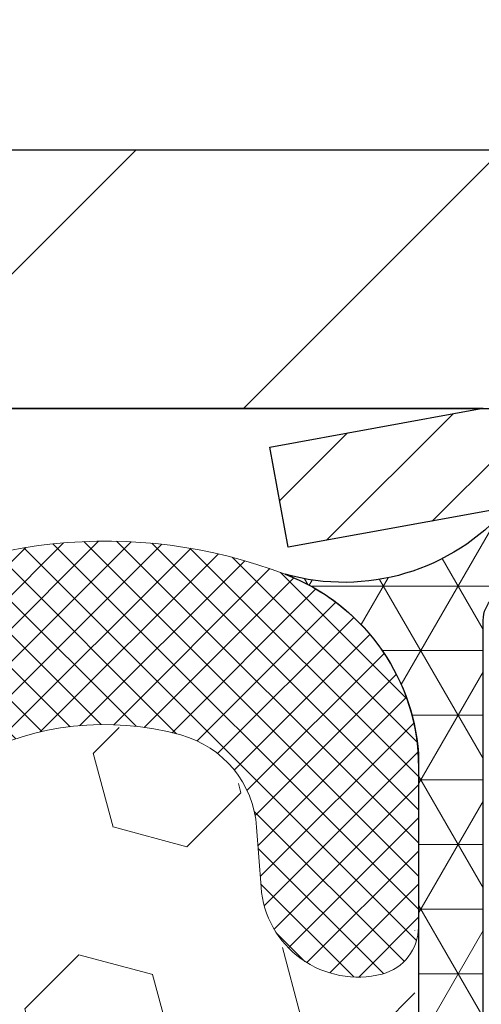
# Model space of a CAD drawing. Extents: x -308 to 3254, y -284 to 1977.
# Drawn here: x 15 to 15, y 12 to 13 of the extents above; entities that cross this region are included whole.
import ezdxf

# ---------------------------------------------------------------- set-up
doc = ezdxf.new("R2010")
doc.units = 0
doc.header["$LTSCALE"] = 5
doc.header["$MEASUREMENT"] = 0
doc.layers.get('DEFPOINTS').update_dxf_attribs({"linetype": 'CONTINUOUS'})
for name, color, linetype, lineweight in [('CAPPING STRIP - H', 251, 'CONTINUOUS', 15), ('CAPPING STRIP - L', 7, 'CONTINUOUS', 25), ('CORNER BEAD - H', 50, 'CONTINUOUS', 15), ('CORNER BEAD - L', 52, 'CONTINUOUS', 25), ('COVER PLATE - H', 251, 'CONTINUOUS', 13), ('COVER PLATE - L', 7, 'CONTINUOUS', 25), ('DIMS', 50, 'CONTINUOUS', 25), ('FOAM INSERT - H', 150, 'CONTINUOUS', 9), ('SILICONE BELLOWS - H', 20, 'CONTINUOUS', 13), ('SILICONE BELLOWS - L', 22, 'CONTINUOUS', 13), ('TEXT - 4', 241, 'CONTINUOUS', 25)]:
    doc.layers.add(name, color=color, linetype=linetype, lineweight=lineweight)
doc.styles.add('ROMANS', font='romans', dxfattribs={"width": 0.9})
doc.dimstyles.get("Standard").update_dxf_attribs({"dimtxt": 0.18, "dimasz": 0.18, "dimexe": 0.18, "dimexo": 0.0625, "dimgap": 0.09, "dimtad": 0, "dimtih": 1, "dimtoh": 1, "dimdec": 4, "dimzin": 0, "dimdsep": 46, "dimtxsty": 'Standard', "dimcen": 0.09, "dimadec": 0, "dimazin": 0, "dimtfac": 1, "dimtdec": 4, "dimtofl": 0, "dimtmove": 0, "dimatfit": 3, "dimfxl": 1, "dimtolj": 1, "dimtzin": 0, "dimarcsym": 0})

# ---------------------------------------------------------------- blocks, each defined once
blk = doc.blocks.new('*D12')
at = {"layer": 'DEFPOINTS', "color": 0, "transparency": 16777216}
for p in [(17.96845427063127, 14.45164713196496), (7.468454270629991, 12.68557247113757), (17.96845427063127, 12.68557247113722)]:
    blk.add_point(p, dxfattribs=at)
at = {"layer": 'DIMS', "color": 0, "lineweight": -2, "transparency": 16777216}
for p, q in [((7.468454270629991, 12.88557247113756), (7.468454270629991, 14.65164713196496)), ((17.96845427063127, 12.88557247113722), (17.96845427063127, 14.65164713196496)), ((7.668454270629991, 14.45164713196496), (11.26211400748477, 14.45164713196496)), ((17.76845427063127, 14.45164713196496), (13.32878067415143, 14.45164713196496))]:
    blk.add_line(p, q, dxfattribs=at)
at = {"layer": 'DIMS', "color": 0, "transparency": 16777216}
for points in [[(7.668454270629991, 14.48498046529829), (7.668454270629991, 14.41831379863163), (7.468454270629991, 14.45164713196496)], [(17.76845427063127, 14.48498046529829), (17.76845427063127, 14.41831379863163), (17.96845427063127, 14.45164713196496)]]:
    blk.add_solid(points, dxfattribs=at)
at = {"layer": 'DIMS', "color": 0, "transparency": 16777216, "insert": (12.2954473408181, 14.45164713196496), "char_height": 0.2, "attachment_point": 5}
blk.add_mtext('\\A1;10 1/2 IN\\P [266.7mm]', dxfattribs=at)
blk = doc.blocks.new('A$C3FE91B91')
at = {"layer": 'FOAM INSERT - H'}
h = blk.add_hatch(dxfattribs=at)
h.set_pattern_fill('HEX', color=256, scale=0.590551181102362, angle=45, style=0)
h.set_pattern_definition([(45, (-11.55158941261337, -10.4873169859987), (-0.09040931629367041, 0.09040931629367042), [0.07381889763779526, -0.1476377952755905]), (165, (-11.55158941261337, -10.4873169859987), (-0.03309210650226577, -0.1235014227959361), [0.07381889763779526, -0.1476377952755905]), (105, (-11.49939156951397, -10.4351191428993), (-0.1235014227959362, -0.03309210650226572), [0.07381889763779526, -0.1476377952755905])])
edge = h.paths.add_edge_path()
edge.add_line((2.454080929516579, 0.9059905039258975), (2.452800263981144, 1.210816243446274))
edge.add_arc((2.693378369715161, 1.309142736306899), 0.2598959871887948, 200.1382916809741, 202.2302877996823, ccw=False)
edge.add_line((2.449371287658749, 1.219663866940138), (2.449370133371275, 1.217607957109209))
edge.add_line((2.449370133371275, 1.217607957109209), (2.450687970460848, 0.9039345940951051))
edge.add_line((2.450687970460848, 0.9039345940951051), (2.467502472868603, 0.7916373827461101))
edge.add_line((2.467502472868603, 0.7916373827461101), (2.450962654832864, 0.6936642601914826))
edge.add_line((2.450962654832864, 0.6936642601914826), (2.444551109650519, 0.4822843939975172))
edge.add_line((2.444551109650519, 0.4822843939975172), (2.42514343514226, 0.3206776161261899))
edge.add_line((2.42514343514226, 0.3206776161261899), (2.444449740647215, 0.2563729889639959))
edge.add_line((2.444449740647215, 0.2563729889639959), (2.43173166635367, 0.04031053168107412))
edge.add_line((2.43173166635367, 0.04031053168107412), (2.425260841680789, -0.1038021406055183))
edge.add_line((2.425260841680789, -0.1038021406055183), (2.444478830984806, -0.3470432483289105))
edge.add_line((2.444478830984806, -0.3470432483289105), (2.431682539952803, -0.5516482138141807))
edge.add_line((2.431682539952803, -0.5516482138141807), (2.444549955363044, -0.8924060171438697))
edge.add_line((2.444549955363044, -0.8924060171438697), (2.444549955363044, -0.967398143136009))
edge.add_line((2.444549955363044, -0.967398143136009), (2.42531896688385, -1.165966367833747))
edge.add_line((2.42531896688385, -1.165966367833747), (2.444549955363044, -1.281262255123195))
edge.add_line((2.444549955363044, -1.281262255123195), (2.42531896688385, -1.454209418372969))
edge.add_line((2.42531896688385, -1.454209418372969), (2.438138410180699, -1.582316947158645))
edge.add_line((2.438138410180699, -1.582316947158645), (2.418911068769347, -1.844941157792576))
edge.add_line((2.418911068769347, -1.844941157792576), (2.437831109424309, -1.987701081178969))
edge.add_line((2.437831109424309, -1.987701081178969), (2.753180909201227, -1.987701081177736))
edge.add_line((2.753180909201227, -1.987701081177736), (2.755840515354805, -1.884643809688985))
edge.add_line((2.755840515354805, -1.884643809688985), (2.764923249745891, -1.785700704270843))
edge.add_line((2.764923249745891, -1.785700704270843), (2.752166554090138, -1.683847171219298))
edge.add_line((2.752166554090138, -1.683847171219298), (2.755566985270264, -1.598192508388436))
edge.add_line((2.755566985270264, -1.598192508388436), (2.725524942510042, -1.548794217591738))
edge.add_line((2.725524942510042, -1.548794217591738), (2.705367141512227, -1.478398242922669))
edge.add_line((2.705367141512227, -1.478398242922669), (2.67312713761094, -1.13891084794305))
edge.add_line((2.67312713761094, -1.13891084794305), (2.684447286614443, -0.9500723317288031))
edge.add_line((2.684447286614443, -0.9500723317288031), (2.57053863152106, -0.9376174061161056))
edge.add_line((2.57053863152106, -0.9376174061161056), (2.495546505528914, -0.9379365515481624))
edge.add_line((2.495546505528914, -0.9379365515481624), (2.447942914418775, -0.9486742137197126))
edge.add_line((2.447942914418775, -0.9486742137197126), (2.447942914418775, -0.890350107313278))
edge.add_line((2.447942914418775, -0.890350107313278), (2.435123471121919, -0.5508627123334371))
edge.add_line((2.435123471121919, -0.5508627123334371), (2.447942914418775, -0.3458875561158283))
edge.add_line((2.447942914418775, -0.3458875561158283), (2.428711925939581, -0.102481918497066))
edge.add_line((2.428711925939581, -0.102481918497066), (2.435123471121905, 0.04031053168063004))
edge.add_line((2.435123471121905, 0.04031053168063004), (2.447942914418775, 0.2580951078508971))
edge.add_line((2.447942914418775, 0.2580951078508971), (2.428711925939574, 0.3221488722439929))
edge.add_line((2.428711925939574, 0.3221488722439929), (2.447942914418768, 0.4822843939974941))
edge.add_line((2.447942914418768, 0.4822843939974941), (2.454354459601127, 0.6936642601914915))
edge.add_line((2.454354459601127, 0.6936642601914915), (2.471058030099186, 0.7926073656096104))
edge.add_line((2.471058030099186, 0.7926073656096104), (2.454080929516579, 0.9059905039258975))
h.paths.add_polyline_path([(2.496608339405128, -0.9379175981125751), (2.496608339405128, -0.9376970399235329), (2.495611729301054, -0.9379218394053517)], flags=17)
edge = h.paths.add_edge_path()
edge.add_line((0.375, 1.141310821765225), (0.375, 0.3560489188217417))
edge.add_arc((0.375, 0.1685489188217417), 0.1875, 90, 180)
edge.add_line((0.1875, 0.1685489188217417), (0.1875, -0.1439510811782583))
edge.add_arc((0.375, -0.1439510811782583), 0.1875, 180, 270)
edge.add_line((0.375, -0.3314510811782583), (0.375, -1.987701081178471))
edge.add_line((0.375, -1.987701081178471), (2.437831109424195, -1.987701081178187))
edge.add_line((2.437831109424195, -1.987701081178187), (2.418911068769347, -1.844941157792583))
edge.add_line((2.418911068769347, -1.844941157792583), (2.438138410180699, -1.582316947158908))
edge.add_line((2.438138410180699, -1.582316947158908), (2.42531896688385, -1.454209418373075))
edge.add_line((2.42531896688385, -1.454209418373075), (2.444549955363044, -1.281262255123046))
edge.add_line((2.444549955363044, -1.281262255123046), (2.42531896688385, -1.165966367833896))
edge.add_line((2.42531896688385, -1.165966367833896), (2.444549955363044, -0.9673981431362151))
edge.add_line((2.444549955363044, -0.9673981431362151), (2.444549955363044, -0.8924060171445731))
edge.add_line((2.444549955363044, -0.8924060171445731), (2.431730512066196, -0.5529186221646469))
edge.add_line((2.431730512066196, -0.5529186221646469), (2.444549955363044, -0.3479434659465568))
edge.add_line((2.444549955363044, -0.3479434659465568), (2.42531896688385, -0.1045378283279916))
edge.add_line((2.42531896688385, -0.1045378283279916), (2.431730512066082, 0.03825462184849471))
edge.add_line((2.431730512066082, 0.03825462184849471), (2.44454995536293, 0.2560391980199412))
edge.add_line((2.44454995536293, 0.2560391980199412), (2.42531896688385, 0.3200929624130779))
edge.add_line((2.42531896688385, 0.3200929624130779), (2.444549955363044, 0.4802284841664104))
edge.add_line((2.444549955363044, 0.4802284841664104), (2.45096150054539, 0.6916083503606885))
edge.add_line((2.45096150054539, 0.6916083503606885), (2.467665071043456, 0.7905514557788109))
edge.add_line((2.467665071043456, 0.7905514557788109), (2.450687970460848, 0.9039345940946433))
edge.add_line((2.450687970460848, 0.9039345940946433), (2.449370133371275, 1.217607957109152))
edge.add_arc((2.693377215427256, 1.307086826475839), 0.2598959871883655, 183.9810485659191, 200.1382916809913, ccw=False)
edge.add_line((2.434108339405128, 1.289043154930461), (2.434108339405128, 1.510973902467107))
edge.add_arc((2.387233339415985, 1.510973902467189), 0.04687499998914291, 284.47751219603015, 359.9999999999001, ccw=False)
edge.add_arc((2.375514589405128, 1.556360426063979), 0.09375000000001073, 184.1951275989298, 284.47751219611797, ccw=False)
edge.add_line((2.282015773615711, 1.549502296145498), (2.277754708897845, 1.607594590962456))
edge.add_arc((2.178022638722526, 1.600279252382759), 0.0999999999999521, 4.195127598923728, 74.62146765012065)
edge.add_arc((2.130888981198126, 1.428910820245836), 0.2777321614246484, 74.62146765014974, 157.4507708056919)
edge.add_arc((1.783009136761718, 1.556360426063998), 0.09374999999989635, 198.7707668937242, 347.0899782314337, ccw=False)
edge.add_arc((1.435804169702685, 1.431355536412825), 0.2752926685454082, 20.15115297376157, 159.8488470263156)
edge.add_arc((1.08859920264382, 1.556315763752846), 0.09373563798088123, 198.744919094845, 341.255080905155, ccw=False)
edge.add_arc((0.7369382943556015, 1.423547752450068), 0.2822251111825569, 21.32766058698881, 104.2069719234632)
edge.add_arc((0.6935026392175203, 1.600648209840374), 0.09989020105898926, 104.9857813234011, 175.8496206617536)
edge.add_line((0.5938743971438498, 1.607877708364846), (0.5895925657895305, 1.549502296145647))
edge.add_arc((0.4961119457715455, 1.556335070041721), 0.09373000116324419, 255.5078432659824, 355.81951696741925, ccw=False)
edge.add_arc((0.4843750000001261, 1.510973902453303), 0.0468750000001254, 180.0000000001498, 255.5224878214134, ccw=False)
edge.add_line((0.4375, 1.510973902453181), (0.4341083394051282, 1.289043154930461))
edge.add_arc((0.1748394633829999, 1.307086826475826), 0.2598959871883649, 320.36792816888135, 356.01895143408365, ccw=False)

msp = doc.modelspace()

# ---------------------------------------------------------------- hatches: boundary and pattern name
at = {"layer": 'CAPPING STRIP - H'}
h = msp.add_hatch(dxfattribs=at)
h.set_pattern_fill('ANSI31', color=256, scale=0.47244, angle=90, style=0)
h.set_pattern_definition([(45.00000000000001, (-981.0318982039371, 429.6607747912618), (0.04175819096297156, -0.04175819096297156), [])])
edge = h.paths.add_edge_path()
edge.add_line((15.02994123958752, 12.48892125748157), (15.0123344755466, 12.58575845970731))
edge.add_line((15.0123344755466, 12.58575845970708), (15.21664451536753, 12.62290573967525))
edge.add_arc((15.24129398502782, 12.48733365656389), 0.1377947244043846, 90.00000000099271, 100.30484647022479, ccw=False)
edge.add_line((15.24129398502555, 12.62512838096845), (15.47614132593708, 12.62512838096845))
edge.add_line((15.47614132593708, 12.62512838096845), (15.59917232987482, 12.52670357781821))
edge.add_line((15.59917232987482, 12.52670357781821), (15.24129398502555, 12.52670357781821))
edge.add_arc((15.24129398502873, 12.48733365655093), 0.03936992126728001, 90.00000000430171, 100.3048464714298)
edge.add_line((15.23425127940891, 12.52606853744837), (15.02994123958752, 12.48892125748134))
edge = h.paths.add_edge_path()
edge.add_arc((16.26353975113716, 12.48733365655798), 0.03936992126011774, 359.9999999998346, 449.9999999998345)
edge.add_line((16.26353975113716, 12.52670357781821), (15.86491929837939, 12.52670357781821))
edge.add_line((15.86491929837939, 12.52670357781821), (15.98795030231713, 12.62512838096845))
edge.add_line((15.98795030231713, 12.62512838096845), (16.30290967239671, 12.62512838096845))
edge.add_arc((16.30290967239671, 12.52670357781821), 0.09842480315012381, -6.622258297284134e-11, 89.99999999993378, ccw=False)
edge.add_line((16.40133447554672, 12.52670357781821), (16.40133447554672, 11.9755246801777))
edge.add_line((16.40133447554672, 11.9755246801777), (16.30290967239671, 11.9755246801777))
edge.add_line((16.30290967239671, 11.9755246801777), (16.30290967239716, 12.48733365655798))
at = {"layer": 'CORNER BEAD - H'}
h = msp.add_hatch(dxfattribs=at)
h.set_pattern_fill('NET3', color=256, scale=0.4999999999999999, style=0)
h.set_pattern_definition([(0, (0.002695498906632565, -0.4861047242497047), (0, 0.06249999999999999), []), (59.99999999999999, (0.002695498906632565, -0.4861047242497047), (-0.05412658773652741, 0.03125), []), (120, (0.002695498906632565, -0.4861047242497047), (-0.05412658773652741, -0.03124999999999998), [])])
edge = h.paths.add_edge_path()
edge.add_line((15.21845542491747, 11.75012838096846), (15.21845542491757, 12.41822513698873))
edge.add_arc((15.24845427062528, 12.41796197114518), 0.03000000000093051, 90.00000000190317, 179.4973838154632, ccw=False)
edge.add_line((15.24845427062428, 12.44796197114611), (15.31345427062446, 12.44796197114669))
edge.add_arc((15.3134542706249, 12.42796197114682), 0.01999999999986635, -4.581579560181126e-11, 90.0000000012671, ccw=False)
edge.add_line((15.33345427062477, 12.42796197114681), (15.35484078579839, 12.52670357781776))
edge.add_line((15.35484078579839, 12.52670357781776), (15.24129398503587, 12.52670357784551))
edge.add_arc((15.08388872073135, 12.6635722763846), 0.2085892084230631, 254.2499666498837, 318.9920415828521, ccw=False)
edge.add_arc((14.95495563454591, 12.27469058643431), 0.201543668354685, 4.2101881298887065, 68.97361808129068, ccw=False)
edge.add_line((15.15595542491747, 12.2894870226422), (15.15595542491769, 11.90187261707724))
edge.add_arc((15.41522430093959, 11.91991628862231), 0.2598959871881105, 183.9810485658551, 220.7902489380834)
at = {"layer": 'COVER PLATE - H'}
h = msp.add_hatch(dxfattribs=at)
h.set_pattern_fill('ANSI31', color=252, scale=2, style=0)
h.set_pattern_definition([(45, (87.0819096046074, -0.4881606340805966), (-0.1767766952966368, 0.1767766952966369), [])])
h.paths.add_polyline_path([(13.18720427062999, 12.87307247113734), (13.03095427062999, 12.71682247113734), (12.93720427063022, 12.62307247113757), (17.96845427062999, 12.62307247113791), (17.96845427062999, 12.68557247113745), (16.90508892945232, 12.87307247113734)])
at = {"layer": 'SILICONE BELLOWS - H'}
h = msp.add_hatch(dxfattribs=at)
h.set_pattern_fill('ANSI37', color=256, scale=0.1812307692189964, style=0)
h.set_pattern_definition([(135, (391.679135033186, -23.05799047189904), (0.01601868823430082, 0.01601868823430083), []), (45.00000000000001, (391.679135033186, -23.05799047189904), (0.01601868823430083, -0.01601868823430082), [])])
edge = h.paths.add_edge_path()
edge.add_arc((14.85273491242299, 12.03968437256179), 0.2777321614246225, 434.62146764985835, 519.495897077763, ccw=False)
edge.add_arc((14.89986856994744, 12.21105280469868), 0.09999999999997998, 364.1951275989338, 434.6214676493472, ccw=False)
edge.add_line((14.99960064012271, 12.21836814327839), (15.00386170484057, 12.16027584846143))
edge.add_arc((15.09736052062999, 12.16713397837992), 0.09375000000001119, 184.195127598932, 284.4775121787526)
edge.add_arc((15.10907927064068, 12.12174745478303), 0.04687499998908703, 284.4775121615316, 359.9999999828036)
edge.add_line((15.15595427062976, 12.12174745476896), (15.15595427062988, 12.27596111098292))
edge.add_arc((14.95595427063972, 12.2759611109688), 0.1999999999902116, 360.0000000040446, 429.1100626211884)
edge.add_arc((14.85375586534201, 12.00818884071233), 0.4866121120226227, 429.1100626171119, 482.9033331402017)
edge.add_arc((14.69402443716183, 12.26113578667342), 0.1875000000000304, 483.9111920467665, 539.0000000000072)
edge.add_line((14.50655299431992, 12.26440811288039), (14.50485506798645, 12.16713397837987))
edge.add_line((14.50485506798645, 12.16713397837987), (14.50315714165299, 12.26440811288042))
edge.add_arc((14.31568569881165, 12.26113578667274), 0.1874999999995882, 361.0000000002125, 416.0888079534606)
edge.add_arc((14.15595427062999, 12.00818884071209), 0.4866121120225958, 417.0966668597125, 482.9033331402031)
edge.add_arc((13.99622284244879, 12.26113578667302), 0.1874999999996409, 483.9111920465116, 538.9999999998096)
edge.add_line((13.80875139960744, 12.26440811288063), (13.80705347327398, 12.1671339783799))
edge.add_line((13.80705347327387, 12.1671339783799), (13.80535554694029, 12.2644081128808))
edge.add_arc((13.61788410409849, 12.26113578667371), 0.1874999999999758, 361.0000000000301, 416.0888079533105)
edge.add_arc((13.45815267589592, 12.0081888407154), 0.4866121120323719, 417.0966668574359, 470.8899373804512)
edge.add_arc((13.35595427063026, 12.27596111098401), 0.2000000000000403, 470.8899373827186, 539.999999999886)
edge.add_line((13.15595427063022, 12.27596111098441), (13.15595427062999, 12.12174745476912))
edge.add_arc((13.2028292706301, 12.12174745476917), 0.04687500000005684, 180.0000000000695, 255.5224878213407)
edge.add_arc((13.21454802061839, 12.16713397837186), 0.09375000001102392, 255.5224878267888, 355.8048724065912)
edge.add_line((13.30804683641952, 12.16027584846158), (13.31232866777384, 12.21865126068078))
edge.add_arc((13.41206073794672, 12.21133592209818), 0.09999999999772902, 465.0305295858773, 535.8048723993113, ccw=False)
edge.add_arc((13.45815267591752, 12.03968437256023), 0.2777321614223982, 380.5041029227514, 465.0305295877085, ccw=False)
edge.add_arc((13.80705347327375, 12.16713397837946), 0.09374999999957237, 198.7707668937075, 341.2292331062925)
edge.add_arc((14.1559542706301, 12.03968437256026), 0.2777321614223915, 380.5041029227514, 519.4958970772527, ccw=False)
edge.add_arc((14.50485506798657, 12.16713397837987), 0.09374999999985957, 198.7707668939001, 341.2292331060782)

# ---------------------------------------------------------------- linework, layer by layer
at = {"layer": 'CAPPING STRIP - L'}
for p, q in [((15.0123344755466, 12.58575845970777), (15.21664451536799, 12.62290573967525)), ((15.02994123958752, 12.48892125748157), (15.0123344755466, 12.58575845970777)), ((15.23425127940891, 12.52606853744837), (15.02994123958752, 12.48892125748157))]:
    msp.add_line(p, q, dxfattribs=at)
at = {"layer": 'CORNER BEAD - L'}
msp.add_lwpolyline([(15.21845542491747, 11.75012838096846), (15.21845542491792, 12.41822513698808, -0.4116465408379801), (15.24845427062428, 12.44796197114611), (15.31345427062479, 12.44796197114679, -0.4142135623759566), (15.33345427062477, 12.42796197114681), (15.35484078579839, 12.52670357781776), (15.24129398502782, 12.52670357781822, -0.2902527977799387), (15.02726905530506, 12.46281453342664, -0.2903538294289907), (15.15595542491747, 12.2894870226422), (15.15595542491747, 11.90187261707715, 0.1620058556709634)], format="xyb", close=True, dxfattribs=at)
at = {"layer": 'COVER PLATE - L'}
for p, q in [((8.531819611808373, 12.87307247113758), (16.90508892945158, 12.87307247113747)), ((7.468454270629991, 12.62307247113757), (17.96845427062999, 12.62307247113757)), ((15.21845427062999, 12.62307247113757), (10.21845427062999, 12.62307247113757))]:
    msp.add_line(p, q, dxfattribs=at)
at = {"layer": 'SILICONE BELLOWS - L'}
msp.add_lwpolyline([(14.59259788643976, 12.13696685403813, -0.3882481033305256), (14.92638805699414, 12.30747228824208, -0.3173451855061279), (14.99960064012271, 12.21836814327839), (15.00386170484057, 12.16027584846143, 0.4678085754018813), (15.12079802061862, 12.07636093120024, 0.3419987131547466), (15.15595427062976, 12.12174745476896), (15.15595427062999, 12.27596111098292, 0.3110348731957014), (15.02726905530506, 12.46281453342664, 0.2391249469778295), (14.58941683128705, 12.41674265925027, 0.2451091823251254)], format="xyb", dxfattribs=at)

# ---------------------------------------------------------------- block references
at = {"layer": 'COVER PLATE - L'}
msp.add_blockref('A$C3FE91B91', (12.71845427062999, 10.6085273379855), dxfattribs=at)

# ---------------------------------------------------------------- dimensions: what is measured, and where the dimension line sits
at = {"layer": 'DIMS'}
dim = msp.add_linear_dim(base=(17.96845427063127, 14.45164713196496), p1=(7.468454270629991, 12.68557247113757), p2=(17.96845427063127, 12.68557247113722), text='<>\\P[]', dimstyle='Standard', override={"dimtxt": 0.2, "dimasz": 0.2, "dimexe": 0.2, "dimexo": 0.2, "dimgap": 0.2, "dimlunit": 5, "dimpost": ' IN', "dimfrac": 2}, dxfattribs=at)
dim.commit()
dim.dimension.update_dxf_attribs({"geometry": '*D12', "text_midpoint": (12.2954473408181, 14.45164713196496), "dimtype": 160})

# ---------------------------------------------------------------- leaders
at = {"layer": 'TEXT - 4'}
for points in [[(12.93119185829323, 12.73383205402375), (15.48934409794299, 17.69465851844216), (15.89813711861677, 17.69465851844216)], [(12.87565459203495, 11.17047587224786), (16.21996042191756, 16.60885374748368), (16.61361288912747, 16.60885374748368)]]:
    msp.add_leader(points, dimstyle='Standard', override={"dimtxt": 0.7, "dimasz": 0.2, "dimexe": 0.5, "dimexo": 0.5, "dimtih": 0, "dimtoh": 0, "dimtxsty": 'ROMANS', "dimdle": 0.05, "dimclrd": 256, "dimclre": 256, "dimclrt": 256, "dimtfac": 0.3, "dimlwd": 65535, "dimlwe": 65535}, dxfattribs=at)

doc.saveas('drawing.dxf')
